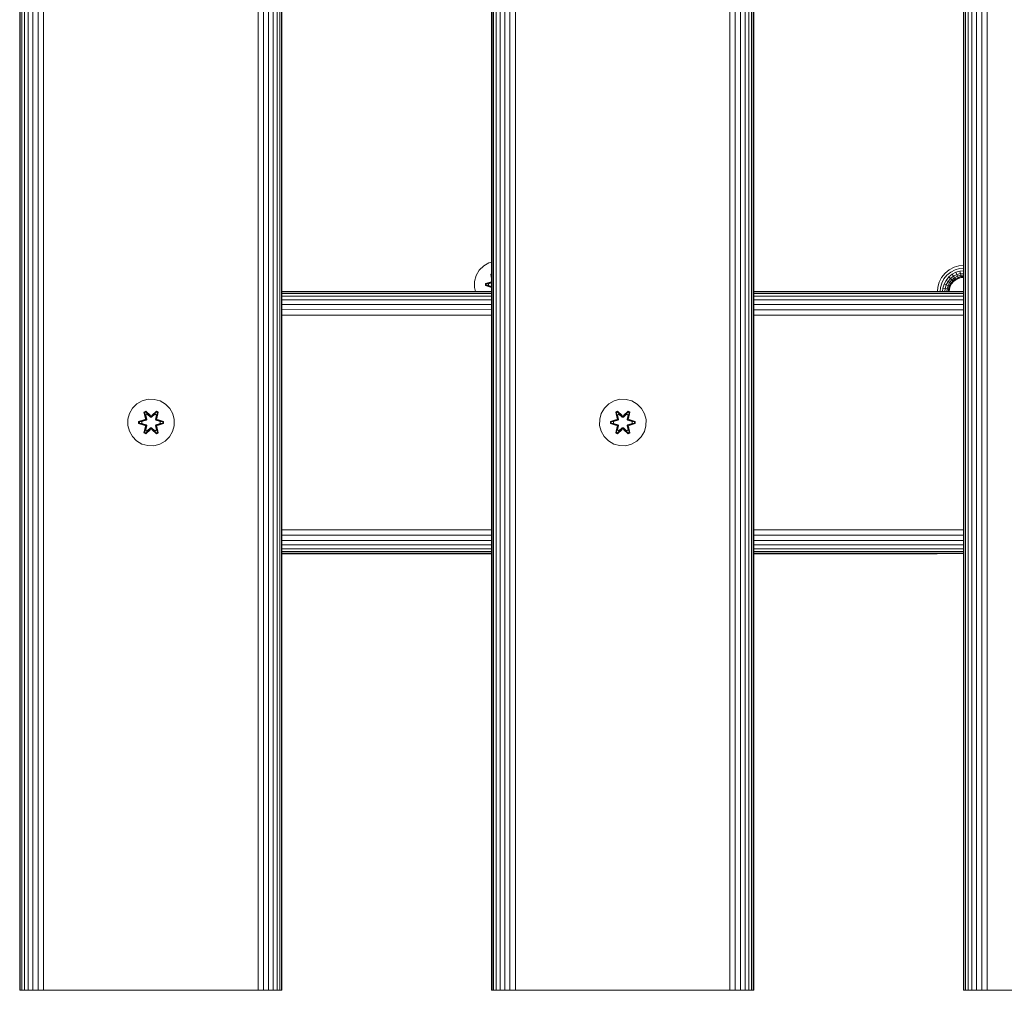
# Model space of a CAD drawing. Units: millimetres. Extents: x -1047 to 578302, y -1972 to 596964.
# Drawn here: x 7908 to 8246, y 3573 to 3906 of the extents above; entities that cross this region are included whole.
import ezdxf

# ---------------------------------------------------------------- set-up
doc = ezdxf.new("R2010")
doc.units = ezdxf.units.MM
doc.layers.add('Контур', color=7, linetype='Continuous', lineweight=15)

msp = doc.modelspace()

# ---------------------------------------------------------------- linework, layer by layer
at = {"layer": 'Контур'}
for p, q in [((7908.446, 3572.805), (7908.445, 4772.805)), ((7908.612, 4772.805), (7908.613, 3572.805)), ((7909.148, 4772.805), (7909.148, 3572.805)), ((7910.075, 4772.805), (7910.076, 3572.805)), ((7911.375, 4772.805), (7911.375, 3572.805)), ((7912.973, 4772.805), (7912.974, 3572.805)), ((7914.764, 4772.805), (7914.765, 3572.805)), ((7916.626, 4772.805), (7916.626, 3572.805)), ((7990.265, 4772.805), (7990.265, 3572.805)), ((7992.127, 4772.805), (7992.127, 3572.805)), ((7993.918, 4772.805), (7993.918, 3572.805)), ((7995.516, 4772.805), (7995.517, 3572.805)), ((7996.816, 4772.805), (7996.816, 3572.805)), ((7997.743, 4772.805), (7997.744, 3572.805)), ((7998.279, 4772.805), (7998.279, 3572.805)), ((7998.445, 4772.805), (7998.446, 3572.805)), ((8070.446, 3572.805), (8070.446, 4772.805)), ((8070.613, 4772.805), (8070.613, 3572.805)), ((8071.148, 4772.805), (8071.148, 3572.805)), ((8072.076, 4772.805), (8072.076, 3572.805)), ((8073.375, 4772.805), (8073.375, 3572.805)), ((8074.974, 4772.805), (8074.974, 3572.805)), ((8076.765, 4772.805), (8076.765, 3572.805)), ((8078.626, 4772.805), (8078.626, 3572.805)), ((8152.266, 4772.805), (8152.266, 3572.805)), ((8154.127, 4772.805), (8154.127, 3572.805)), ((8155.918, 4772.805), (8155.918, 3572.805)), ((8157.517, 4772.805), (8157.517, 3572.805)), ((8158.816, 4772.805), (8158.816, 3572.805)), ((8159.744, 4772.805), (8159.744, 3572.805)), ((8160.279, 4772.805), (8160.279, 3572.805)), ((8160.446, 4772.805), (8160.446, 3572.805)), ((8232.446, 3572.805), (8232.446, 4772.805)), ((8232.613, 4772.805), (8232.613, 3572.805)), ((8233.148, 4772.805), (8233.148, 3572.805)), ((8234.076, 4772.805), (8234.076, 3572.805)), ((8235.375, 4772.805), (8235.375, 3572.805)), ((8236.974, 4772.805), (8236.974, 3572.805)), ((8238.765, 4772.805), (8238.765, 3572.805)), ((8240.626, 4772.805), (8240.626, 3572.805)), ((8066.254, 3820.101), (8065.191, 3818.295)), ((8067.749, 3821.569), (8066.254, 3820.101)), ((8069.572, 3822.601), (8067.749, 3821.569)), ((8070.446, 3822.827), (8069.572, 3822.601)), ((8226.152, 3819.074), (8227.606, 3820.254)), ((8227.606, 3820.254), (8229.234, 3821.097)), ((8229.576, 3820.233), (8228.115, 3819.475)), ((8229.234, 3821.097), (8230.926, 3821.584)), ((8231.095, 3820.669), (8229.576, 3820.233)), ((8232.446, 3821.724), (8230.926, 3821.584)), ((8232.446, 3820.793), (8231.095, 3820.669)), ((8065.191, 3818.295), (8064.631, 3816.276)), ((8070.156, 3818.679), (8070.446, 3818.846)), ((8070.446, 3817.383), (8070.156, 3818.679)), ((8070.256, 3818.559), (8070.156, 3818.679)), ((8070.256, 3818.559), (8070.446, 3818.668)), ((8070.256, 3818.559), (8070.446, 3817.547)), ((8070.256, 3818.559), (8070.446, 3817.785)), ((8070.256, 3818.559), (8070.309, 3818.483)), ((8070.309, 3818.483), (8070.446, 3818.563)), ((8070.446, 3818.247), (8070.309, 3818.483)), ((8070.446, 3817.883), (8070.309, 3818.483)), ((8224.128, 3815.992), (8224.971, 3817.62)), ((8224.971, 3817.62), (8226.152, 3819.074)), ((8225.75, 3817.111), (8224.993, 3815.649)), ((8226.81, 3818.416), (8225.75, 3817.111)), ((8226.5, 3816.621), (8225.826, 3815.319)), ((8227.443, 3817.782), (8226.5, 3816.621)), ((8227.169, 3816.183), (8226.5, 3816.621)), ((8228.115, 3819.475), (8226.81, 3818.416)), ((8228.009, 3817.217), (8227.169, 3816.183)), ((8228.605, 3818.726), (8227.443, 3817.782)), ((8228.009, 3817.217), (8227.443, 3817.782)), ((8228.468, 3816.757), (8227.712, 3815.828)), ((8229.042, 3818.057), (8228.009, 3817.217)), ((8228.468, 3816.757), (8228.009, 3817.217)), ((8229.398, 3817.513), (8228.468, 3816.757)), ((8228.796, 3816.429), (8228.468, 3816.757)), ((8229.906, 3819.399), (8228.605, 3818.726)), ((8229.042, 3818.057), (8228.605, 3818.726)), ((8229.652, 3817.125), (8228.796, 3816.429)), ((8229.798, 3816.901), (8228.985, 3816.24)), ((8230.2, 3818.656), (8229.042, 3818.057)), ((8229.398, 3817.513), (8229.042, 3818.057)), ((8229.844, 3816.83), (8229.044, 3816.181)), ((8230.439, 3818.052), (8229.398, 3817.513)), ((8229.652, 3817.125), (8229.398, 3817.513)), ((8230.61, 3817.621), (8229.652, 3817.125)), ((8229.798, 3816.901), (8229.652, 3817.125)), ((8230.709, 3817.372), (8229.798, 3816.901)), ((8229.844, 3816.83), (8229.798, 3816.901)), ((8230.739, 3817.294), (8229.844, 3816.83)), ((8231.258, 3819.788), (8229.906, 3819.399)), ((8230.2, 3818.656), (8229.906, 3819.399)), ((8231.404, 3819.002), (8230.2, 3818.656)), ((8230.439, 3818.052), (8230.2, 3818.656)), ((8231.522, 3818.364), (8230.439, 3818.052)), ((8230.61, 3817.621), (8230.439, 3818.052)), ((8231.606, 3817.907), (8230.61, 3817.621)), ((8230.709, 3817.372), (8230.61, 3817.621)), ((8231.655, 3817.644), (8230.709, 3817.372)), ((8230.739, 3817.294), (8230.709, 3817.372)), ((8231.67, 3817.562), (8230.739, 3817.294)), ((8232.446, 3819.897), (8231.258, 3819.788)), ((8231.404, 3819.002), (8231.258, 3819.788)), ((8232.446, 3819.098), (8231.404, 3819.002)), ((8231.404, 3819.002), (8231.522, 3818.364)), ((8232.446, 3818.448), (8231.522, 3818.364)), ((8231.522, 3818.364), (8231.606, 3817.907)), ((8232.446, 3817.985), (8231.606, 3817.907)), ((8231.606, 3817.907), (8231.655, 3817.644)), ((8232.446, 3817.717), (8231.655, 3817.644)), ((8231.67, 3817.562), (8231.655, 3817.644)), ((8232.446, 3817.634), (8231.67, 3817.562)), ((8064.631, 3816.276), (8064.613, 3814.181)), ((8064.613, 3814.181), (8064.969, 3812.804)), ((8068.319, 3814.821), (8068.32, 3815.505)), ((8068.474, 3814.848), (8068.319, 3814.821)), ((8070.414, 3814.165), (8068.319, 3814.821)), ((8068.32, 3815.505), (8070.417, 3816.16)), ((8068.474, 3815.473), (8068.32, 3815.505)), ((8068.474, 3815.473), (8070.417, 3816.16)), ((8070.446, 3816.045), (8068.474, 3815.473)), ((8068.474, 3814.848), (8068.474, 3815.473)), ((8068.474, 3815.473), (8068.563, 3815.464)), ((8068.474, 3814.848), (8068.563, 3814.855)), ((8068.474, 3814.848), (8070.414, 3814.165)), ((8068.474, 3814.848), (8070.446, 3814.274)), ((8070.446, 3816.042), (8068.563, 3815.464)), ((8069.394, 3815.455), (8068.563, 3815.464)), ((8068.563, 3814.855), (8068.563, 3815.464)), ((8069.394, 3814.863), (8068.563, 3814.855)), ((8070.446, 3814.277), (8068.563, 3814.855)), ((8070.446, 3815.776), (8069.394, 3815.455)), ((8069.418, 3815.455), (8069.394, 3815.455)), ((8069.394, 3814.863), (8070.446, 3814.543)), ((8069.418, 3814.863), (8069.394, 3814.863)), ((8070.446, 3815.768), (8069.418, 3815.455)), ((8069.418, 3814.863), (8069.418, 3815.455)), ((8069.418, 3814.863), (8070.446, 3814.55)), ((8223.504, 3812.804), (8223.641, 3814.3)), ((8223.641, 3814.3), (8224.128, 3815.992)), ((8224.435, 3812.804), (8224.556, 3814.13)), ((8224.556, 3814.13), (8224.993, 3815.649)), ((8225.33, 3812.804), (8225.437, 3813.967)), ((8225.437, 3813.967), (8225.826, 3815.319)), ((8226.223, 3813.822), (8225.437, 3813.967)), ((8226.569, 3815.025), (8225.826, 3815.319)), ((8226.13, 3812.804), (8226.223, 3813.822)), ((8226.223, 3813.822), (8226.569, 3815.025)), ((8226.862, 3813.704), (8226.223, 3813.822)), ((8227.169, 3816.183), (8226.569, 3815.025)), ((8227.173, 3814.786), (8226.569, 3815.025)), ((8226.779, 3812.804), (8226.862, 3813.704)), ((8226.862, 3813.704), (8227.173, 3814.786)), ((8227.318, 3813.619), (8226.862, 3813.704)), ((8227.712, 3815.828), (8227.169, 3816.183)), ((8227.712, 3815.828), (8227.173, 3814.786)), ((8227.604, 3814.616), (8227.173, 3814.786)), ((8227.243, 3812.804), (8227.318, 3813.619)), ((8227.318, 3813.619), (8227.604, 3814.616)), ((8227.581, 3813.571), (8227.318, 3813.619)), ((8227.511, 3812.804), (8227.581, 3813.571)), ((8227.853, 3814.517), (8227.581, 3813.571)), ((8227.663, 3813.555), (8227.581, 3813.571)), ((8227.663, 3813.555), (8227.594, 3812.804)), ((8228.101, 3815.574), (8227.604, 3814.616)), ((8227.853, 3814.517), (8227.604, 3814.616)), ((8227.931, 3814.486), (8227.663, 3813.555)), ((8228.101, 3815.574), (8227.712, 3815.828)), ((8228.325, 3815.427), (8227.853, 3814.517)), ((8227.931, 3814.486), (8227.853, 3814.517)), ((8228.395, 3815.382), (8227.931, 3814.486)), ((8228.796, 3816.429), (8228.101, 3815.574)), ((8228.325, 3815.427), (8228.101, 3815.574)), ((8228.985, 3816.24), (8228.325, 3815.427)), ((8228.395, 3815.382), (8228.325, 3815.427)), ((8229.044, 3816.181), (8228.395, 3815.382)), ((8228.985, 3816.24), (8228.796, 3816.429)), ((8229.044, 3816.181), (8228.985, 3816.24)), ((7998.446, 3812.804), (8070.446, 3812.804)), ((8070.446, 3812.627), (7998.446, 3812.627)), ((7998.446, 3812.075), (8070.446, 3812.077)), ((7998.446, 3811.144), (8070.446, 3811.146)), ((7998.446, 3809.874), (8070.446, 3809.875)), ((8070.41, 3812.804), (8070.446, 3812.965)), ((8160.446, 3812.804), (8232.446, 3812.804)), ((8232.446, 3812.629), (8160.446, 3812.628)), ((8160.446, 3812.079), (8232.446, 3812.081)), ((8160.446, 3811.149), (8232.446, 3811.151)), ((8160.446, 3809.875), (8232.446, 3809.875)), ((7998.446, 3808.32), (8070.446, 3808.317)), ((7998.446, 3806.55), (8070.446, 3806.545)), ((8160.446, 3808.313), (8232.446, 3808.31)), ((8160.446, 3806.54), (8232.446, 3806.535)), ((7998.446, 3804.673), (8070.446, 3804.67)), ((8160.446, 3804.666), (8232.446, 3804.662)), ((7947.219, 3772.742), (7946.155, 3770.937)), ((7948.713, 3774.211), (7947.219, 3772.742)), ((7950.537, 3775.242), (7948.713, 3774.211)), ((7952.565, 3775.767), (7950.537, 3775.242)), ((7954.66, 3775.749), (7952.565, 3775.767)), ((7954.66, 3775.749), (7956.679, 3775.189)), ((7958.484, 3774.125), (7956.679, 3775.189)), ((7959.953, 3772.631), (7958.484, 3774.125)), ((7960.985, 3770.808), (7959.953, 3772.631)), ((8109.193, 3772.742), (8108.13, 3770.937)), ((8110.688, 3774.211), (8109.193, 3772.742)), ((8112.511, 3775.242), (8110.688, 3774.211)), ((8114.54, 3775.767), (8112.511, 3775.242)), ((8116.635, 3775.749), (8114.54, 3775.767)), ((8116.635, 3775.749), (8118.654, 3775.189)), ((8120.459, 3774.125), (8118.654, 3775.189)), ((8121.927, 3772.631), (8120.459, 3774.125)), ((8122.959, 3770.808), (8121.927, 3772.631)), ((7946.155, 3770.937), (7945.595, 3768.918)), ((7951.121, 3771.321), (7951.714, 3771.662)), ((7951.6, 3769.179), (7951.121, 3771.321)), ((7951.221, 3771.201), (7951.121, 3771.321)), ((7951.221, 3771.201), (7951.762, 3771.513)), ((7951.221, 3771.201), (7951.6, 3769.179)), ((7951.221, 3771.201), (7951.75, 3769.044)), ((7951.221, 3771.201), (7951.273, 3771.125)), ((7951.273, 3771.125), (7951.801, 3771.429)), ((7951.711, 3770.374), (7951.273, 3771.125)), ((7951.75, 3769.044), (7951.273, 3771.125)), ((7951.711, 3770.374), (7952.231, 3770.674)), ((7951.711, 3770.374), (7952.053, 3768.869)), ((7951.711, 3770.374), (7951.722, 3770.353)), ((7951.714, 3771.662), (7953.329, 3770.174)), ((7951.762, 3771.513), (7951.714, 3771.662)), ((7952.243, 3770.654), (7951.722, 3770.353)), ((7952.061, 3768.864), (7951.722, 3770.353)), ((7953.363, 3769.976), (7951.762, 3771.513)), ((7951.762, 3771.513), (7953.329, 3770.174)), ((7951.762, 3771.513), (7951.801, 3771.429)), ((7952.231, 3770.674), (7951.801, 3771.429)), ((7953.363, 3769.976), (7951.801, 3771.429)), ((7953.363, 3769.626), (7952.231, 3770.674)), ((7952.243, 3770.654), (7952.231, 3770.674)), ((7953.363, 3769.616), (7952.243, 3770.654)), ((7953.363, 3769.976), (7953.723, 3769.976)), ((7953.363, 3769.976), (7953.363, 3769.944)), ((7953.363, 3769.626), (7953.363, 3769.944)), ((7953.363, 3769.626), (7953.724, 3769.626)), ((7953.363, 3769.616), (7953.363, 3769.626)), ((7953.363, 3769.616), (7953.724, 3769.616)), ((7955.326, 3771.512), (7953.723, 3769.976)), ((7953.723, 3769.976), (7955.287, 3771.429)), ((7953.723, 3769.976), (7953.723, 3769.944)), ((7953.724, 3769.626), (7953.723, 3769.944)), ((7954.855, 3770.674), (7953.724, 3769.626)), ((7953.724, 3769.616), (7954.843, 3770.654)), ((7953.724, 3769.616), (7953.724, 3769.626)), ((7953.765, 3770.173), (7955.38, 3771.659)), ((7955.326, 3771.512), (7953.765, 3770.173)), ((7954.855, 3770.674), (7954.843, 3770.654)), ((7955.364, 3770.353), (7954.843, 3770.654)), ((7954.855, 3770.674), (7955.287, 3771.429)), ((7954.855, 3770.674), (7955.376, 3770.374)), ((7955.364, 3770.353), (7955.025, 3768.864)), ((7955.033, 3768.869), (7955.376, 3770.374)), ((7955.326, 3771.512), (7955.287, 3771.429)), ((7955.287, 3771.429), (7955.814, 3771.124)), ((7955.326, 3771.512), (7955.38, 3771.659)), ((7955.326, 3771.512), (7955.867, 3771.199)), ((7955.337, 3769.044), (7955.867, 3771.199)), ((7955.337, 3769.044), (7955.814, 3771.124)), ((7955.364, 3770.353), (7955.376, 3770.374)), ((7955.376, 3770.374), (7955.814, 3771.124)), ((7955.38, 3771.659), (7955.972, 3771.316)), ((7955.972, 3771.316), (7955.491, 3769.172)), ((7955.867, 3771.199), (7955.491, 3769.172)), ((7955.867, 3771.199), (7955.814, 3771.124)), ((7955.867, 3771.199), (7955.972, 3771.316)), ((7961.509, 3768.779), (7960.985, 3770.808)), ((8108.13, 3770.937), (8107.57, 3768.918)), ((8113.095, 3771.321), (8113.688, 3771.662)), ((8113.574, 3769.179), (8113.095, 3771.321)), ((8113.195, 3771.201), (8113.095, 3771.321)), ((8113.195, 3771.201), (8113.737, 3771.513)), ((8113.195, 3771.201), (8113.574, 3769.179)), ((8113.195, 3771.201), (8113.724, 3769.044)), ((8113.195, 3771.201), (8113.247, 3771.125)), ((8113.247, 3771.125), (8113.775, 3771.429)), ((8113.685, 3770.374), (8113.247, 3771.125)), ((8113.724, 3769.044), (8113.247, 3771.125)), ((8113.685, 3770.374), (8114.206, 3770.674)), ((8113.685, 3770.374), (8114.028, 3768.869)), ((8113.685, 3770.374), (8113.697, 3770.353)), ((8113.688, 3771.662), (8115.304, 3770.174)), ((8113.737, 3771.513), (8113.688, 3771.662)), ((8114.217, 3770.654), (8113.697, 3770.353)), ((8114.036, 3768.864), (8113.697, 3770.353)), ((8115.338, 3769.976), (8113.737, 3771.513)), ((8113.737, 3771.513), (8115.304, 3770.174)), ((8113.737, 3771.513), (8113.775, 3771.429)), ((8114.206, 3770.674), (8113.775, 3771.429)), ((8115.338, 3769.976), (8113.775, 3771.429)), ((8115.337, 3769.626), (8114.206, 3770.674)), ((8114.217, 3770.654), (8114.206, 3770.674)), ((8115.337, 3769.616), (8114.217, 3770.654)), ((8115.337, 3769.626), (8115.338, 3769.944)), ((8115.337, 3769.626), (8115.698, 3769.626)), ((8115.337, 3769.616), (8115.337, 3769.626)), ((8115.337, 3769.616), (8115.698, 3769.616)), ((8115.338, 3769.976), (8115.698, 3769.976)), ((8115.338, 3769.976), (8115.338, 3769.944)), ((8117.301, 3771.512), (8115.698, 3769.976)), ((8115.698, 3769.976), (8117.261, 3771.429)), ((8116.83, 3770.674), (8115.698, 3769.626)), ((8115.698, 3769.616), (8116.818, 3770.654)), ((8115.698, 3769.976), (8115.698, 3769.944)), ((8115.698, 3769.626), (8115.698, 3769.944)), ((8115.698, 3769.616), (8115.698, 3769.626)), ((8115.739, 3770.173), (8117.355, 3771.659)), ((8117.301, 3771.512), (8115.739, 3770.173)), ((8116.83, 3770.674), (8116.818, 3770.654)), ((8117.339, 3770.353), (8116.818, 3770.654)), ((8116.83, 3770.674), (8117.261, 3771.429)), ((8116.83, 3770.674), (8117.35, 3770.374)), ((8117.339, 3770.353), (8117, 3768.864)), ((8117.007, 3768.869), (8117.35, 3770.374)), ((8117.301, 3771.512), (8117.261, 3771.429)), ((8117.261, 3771.429), (8117.788, 3771.124)), ((8117.301, 3771.512), (8117.355, 3771.659)), ((8117.301, 3771.512), (8117.842, 3771.199)), ((8117.311, 3769.044), (8117.842, 3771.199)), ((8117.311, 3769.044), (8117.788, 3771.124)), ((8117.339, 3770.353), (8117.35, 3770.374)), ((8117.35, 3770.374), (8117.788, 3771.124)), ((8117.355, 3771.659), (8117.947, 3771.316)), ((8117.947, 3771.316), (8117.466, 3769.172)), ((8117.842, 3771.199), (8117.466, 3769.172)), ((8117.842, 3771.199), (8117.788, 3771.124)), ((8117.842, 3771.199), (8117.947, 3771.316)), ((8123.484, 3768.779), (8122.959, 3770.808)), ((7945.595, 3768.918), (7945.577, 3766.823)), ((7945.577, 3766.823), (7946.102, 3764.794)), ((7949.284, 3767.463), (7949.285, 3768.147)), ((7949.438, 3767.49), (7949.284, 3767.463)), ((7951.378, 3766.807), (7949.284, 3767.463)), ((7949.285, 3768.147), (7951.381, 3768.802)), ((7949.438, 3768.115), (7949.285, 3768.147)), ((7949.438, 3768.115), (7951.381, 3768.802)), ((7951.57, 3768.732), (7949.438, 3768.115)), ((7949.438, 3767.49), (7949.438, 3768.115)), ((7949.438, 3768.115), (7949.527, 3768.106)), ((7949.438, 3767.49), (7949.527, 3767.497)), ((7949.438, 3767.49), (7951.378, 3766.807)), ((7949.438, 3767.49), (7951.57, 3766.87)), ((7951.57, 3768.732), (7949.527, 3768.106)), ((7950.359, 3768.097), (7949.527, 3768.106)), ((7949.527, 3767.497), (7949.527, 3768.106)), ((7950.359, 3767.505), (7949.527, 3767.497)), ((7951.57, 3766.87), (7949.527, 3767.497)), ((7951.872, 3768.558), (7950.359, 3768.097)), ((7950.382, 3768.097), (7950.359, 3768.097)), ((7950.359, 3767.505), (7951.872, 3767.044)), ((7950.382, 3767.505), (7950.359, 3767.505)), ((7951.881, 3768.553), (7950.382, 3768.097)), ((7950.382, 3767.505), (7950.382, 3768.097)), ((7950.382, 3767.505), (7951.881, 3767.049)), ((7951.114, 3764.286), (7951.595, 3766.429)), ((7951.75, 3766.558), (7951.219, 3764.403)), ((7951.219, 3764.403), (7951.595, 3766.429)), ((7951.75, 3766.558), (7951.272, 3764.478)), ((7951.57, 3768.732), (7951.75, 3769.044)), ((7951.57, 3768.732), (7951.597, 3768.716)), ((7951.57, 3766.87), (7951.597, 3766.885)), ((7951.75, 3766.558), (7951.57, 3766.87)), ((7951.872, 3768.558), (7951.597, 3768.716)), ((7951.872, 3767.044), (7951.597, 3766.885)), ((7952.053, 3766.733), (7951.711, 3765.228)), ((7952.061, 3766.738), (7951.722, 3765.248)), ((7951.75, 3769.044), (7951.777, 3769.028)), ((7951.75, 3766.558), (7951.777, 3766.574)), ((7952.053, 3768.869), (7951.777, 3769.028)), ((7952.053, 3766.733), (7951.777, 3766.574)), ((7951.872, 3768.558), (7952.053, 3768.869)), ((7951.872, 3768.558), (7951.881, 3768.553)), ((7951.881, 3767.049), (7951.872, 3767.044)), ((7952.053, 3766.733), (7951.872, 3767.044)), ((7952.061, 3768.864), (7951.881, 3768.553)), ((7951.881, 3767.049), (7952.061, 3766.738)), ((7952.061, 3768.864), (7952.053, 3768.869)), ((7952.053, 3766.733), (7952.061, 3766.738)), ((7952.231, 3764.927), (7953.363, 3765.976)), ((7952.243, 3764.948), (7953.363, 3765.986)), ((7953.363, 3765.986), (7953.724, 3765.986)), ((7953.363, 3765.986), (7953.363, 3765.976)), ((7953.724, 3765.976), (7953.363, 3765.976)), ((7953.363, 3765.976), (7953.363, 3765.658)), ((7953.724, 3765.976), (7953.723, 3765.658)), ((7953.724, 3765.976), (7953.724, 3765.986)), ((7953.724, 3765.986), (7954.843, 3764.948)), ((7953.724, 3765.976), (7954.855, 3764.927)), ((7955.033, 3768.869), (7955.025, 3768.864)), ((7955.206, 3768.553), (7955.025, 3768.864)), ((7955.025, 3766.738), (7955.206, 3767.049)), ((7955.025, 3766.738), (7955.033, 3766.733)), ((7955.364, 3765.248), (7955.025, 3766.738)), ((7955.033, 3768.869), (7955.309, 3769.028)), ((7955.033, 3768.869), (7955.214, 3768.558)), ((7955.214, 3767.044), (7955.033, 3766.733)), ((7955.033, 3766.733), (7955.309, 3766.574)), ((7955.376, 3765.228), (7955.033, 3766.733)), ((7955.206, 3768.553), (7955.214, 3768.558)), ((7956.704, 3768.097), (7955.206, 3768.553)), ((7955.206, 3767.049), (7956.704, 3767.505)), ((7955.214, 3767.044), (7955.206, 3767.049)), ((7955.214, 3768.558), (7955.489, 3768.716)), ((7956.728, 3768.097), (7955.214, 3768.558)), ((7955.214, 3767.044), (7956.728, 3767.505)), ((7955.214, 3767.044), (7955.489, 3766.885)), ((7955.337, 3769.044), (7955.309, 3769.028)), ((7955.337, 3766.558), (7955.309, 3766.574)), ((7955.337, 3769.044), (7955.517, 3768.732)), ((7955.517, 3766.87), (7955.337, 3766.558)), ((7955.866, 3764.401), (7955.337, 3766.558)), ((7955.337, 3766.558), (7955.813, 3764.477)), ((7955.966, 3764.281), (7955.487, 3766.423)), ((7955.866, 3764.401), (7955.487, 3766.423)), ((7955.517, 3768.732), (7955.489, 3768.716)), ((7955.517, 3766.87), (7955.489, 3766.885)), ((7957.648, 3768.112), (7955.517, 3768.732)), ((7955.517, 3768.732), (7957.559, 3768.105)), ((7955.517, 3766.87), (7957.559, 3767.496)), ((7955.517, 3766.87), (7957.648, 3767.487)), ((7957.648, 3767.487), (7955.705, 3766.8)), ((7957.802, 3767.455), (7955.705, 3766.8)), ((7955.708, 3768.795), (7957.803, 3768.139)), ((7957.648, 3768.112), (7955.708, 3768.795)), ((7956.704, 3768.097), (7956.728, 3768.097)), ((7956.704, 3768.097), (7956.704, 3767.505)), ((7956.704, 3767.505), (7956.728, 3767.505)), ((7956.728, 3768.097), (7957.559, 3768.105)), ((7956.728, 3767.505), (7957.559, 3767.496)), ((7957.648, 3768.112), (7957.559, 3768.105)), ((7957.559, 3768.105), (7957.559, 3767.496)), ((7957.648, 3767.487), (7957.559, 3767.496)), ((7957.648, 3768.112), (7957.803, 3768.139)), ((7957.648, 3768.112), (7957.648, 3767.487)), ((7957.648, 3767.487), (7957.802, 3767.455)), ((7957.803, 3768.139), (7957.802, 3767.455)), ((7960.931, 3764.665), (7961.491, 3766.684)), ((7961.491, 3766.684), (7961.509, 3768.779)), ((8107.57, 3768.918), (8107.552, 3766.823)), ((8107.552, 3766.823), (8108.076, 3764.794)), ((8111.258, 3767.463), (8111.259, 3768.147)), ((8111.412, 3767.49), (8111.258, 3767.463)), ((8113.353, 3766.807), (8111.258, 3767.463)), ((8111.259, 3768.147), (8113.356, 3768.802)), ((8111.413, 3768.115), (8111.259, 3768.147)), ((8111.412, 3767.49), (8111.413, 3768.115)), ((8111.412, 3767.49), (8111.502, 3767.497)), ((8111.412, 3767.49), (8113.353, 3766.807)), ((8111.412, 3767.49), (8113.544, 3766.87)), ((8111.413, 3768.115), (8113.356, 3768.802)), ((8113.544, 3768.732), (8111.413, 3768.115)), ((8111.413, 3768.115), (8111.502, 3768.106)), ((8113.544, 3768.732), (8111.502, 3768.106)), ((8112.333, 3768.097), (8111.502, 3768.106)), ((8111.502, 3767.497), (8111.502, 3768.106)), ((8112.333, 3767.505), (8111.502, 3767.497)), ((8113.544, 3766.87), (8111.502, 3767.497)), ((8113.847, 3768.558), (8112.333, 3768.097)), ((8112.357, 3768.097), (8112.333, 3768.097)), ((8112.333, 3767.505), (8113.847, 3767.044)), ((8112.357, 3767.505), (8112.333, 3767.505)), ((8113.855, 3768.553), (8112.357, 3768.097)), ((8112.357, 3767.505), (8112.357, 3768.097)), ((8112.357, 3767.505), (8113.855, 3767.049)), ((8113.089, 3764.286), (8113.57, 3766.429)), ((8113.724, 3766.558), (8113.193, 3764.403)), ((8113.193, 3764.403), (8113.57, 3766.429)), ((8113.724, 3766.558), (8113.247, 3764.478)), ((8113.544, 3768.732), (8113.724, 3769.044)), ((8113.544, 3768.732), (8113.572, 3768.716)), ((8113.544, 3766.87), (8113.572, 3766.885)), ((8113.724, 3766.558), (8113.544, 3766.87)), ((8113.847, 3768.558), (8113.572, 3768.716)), ((8113.847, 3767.044), (8113.572, 3766.885)), ((8114.028, 3766.733), (8113.685, 3765.228)), ((8114.036, 3766.738), (8113.697, 3765.248)), ((8113.724, 3769.044), (8113.752, 3769.028)), ((8113.724, 3766.558), (8113.752, 3766.574)), ((8114.028, 3768.869), (8113.752, 3769.028)), ((8114.028, 3766.733), (8113.752, 3766.574)), ((8113.847, 3768.558), (8114.028, 3768.869)), ((8113.847, 3768.558), (8113.855, 3768.553)), ((8113.855, 3767.049), (8113.847, 3767.044)), ((8114.028, 3766.733), (8113.847, 3767.044)), ((8114.036, 3768.864), (8113.855, 3768.553)), ((8113.855, 3767.049), (8114.036, 3766.738)), ((8114.036, 3768.864), (8114.028, 3768.869)), ((8114.028, 3766.733), (8114.036, 3766.738)), ((8114.206, 3764.927), (8115.337, 3765.976)), ((8114.217, 3764.948), (8115.337, 3765.986)), ((8115.337, 3765.986), (8115.698, 3765.986)), ((8115.337, 3765.986), (8115.337, 3765.976)), ((8115.698, 3765.976), (8115.337, 3765.976)), ((8115.337, 3765.976), (8115.338, 3765.658)), ((8115.698, 3765.976), (8115.698, 3765.986)), ((8115.698, 3765.986), (8116.818, 3764.948)), ((8115.698, 3765.976), (8115.698, 3765.658)), ((8115.698, 3765.976), (8116.83, 3764.927)), ((8117.007, 3768.869), (8117, 3768.864)), ((8117.18, 3768.553), (8117, 3768.864)), ((8117, 3766.738), (8117.18, 3767.049)), ((8117, 3766.738), (8117.007, 3766.733)), ((8117.339, 3765.248), (8117, 3766.738)), ((8117.007, 3768.869), (8117.283, 3769.028)), ((8117.007, 3768.869), (8117.188, 3768.558)), ((8117.188, 3767.044), (8117.007, 3766.733)), ((8117.007, 3766.733), (8117.283, 3766.574)), ((8117.35, 3765.228), (8117.007, 3766.733)), ((8117.18, 3768.553), (8117.188, 3768.558)), ((8118.678, 3768.097), (8117.18, 3768.553)), ((8117.18, 3767.049), (8118.678, 3767.505)), ((8117.188, 3767.044), (8117.18, 3767.049)), ((8117.188, 3768.558), (8117.464, 3768.716)), ((8118.702, 3768.097), (8117.188, 3768.558)), ((8117.188, 3767.044), (8118.702, 3767.505)), ((8117.188, 3767.044), (8117.464, 3766.885)), ((8117.311, 3769.044), (8117.283, 3769.028)), ((8117.311, 3766.558), (8117.283, 3766.574)), ((8117.311, 3769.044), (8117.491, 3768.732)), ((8117.491, 3766.87), (8117.311, 3766.558)), ((8117.84, 3764.401), (8117.311, 3766.558)), ((8117.311, 3766.558), (8117.788, 3764.477)), ((8117.94, 3764.281), (8117.461, 3766.423)), ((8117.84, 3764.401), (8117.461, 3766.423)), ((8117.491, 3768.732), (8117.464, 3768.716)), ((8117.491, 3766.87), (8117.464, 3766.885)), ((8119.623, 3768.112), (8117.491, 3768.732)), ((8117.491, 3768.732), (8119.533, 3768.105)), ((8117.491, 3766.87), (8119.533, 3767.496)), ((8117.491, 3766.87), (8119.623, 3767.487)), ((8119.623, 3767.487), (8117.679, 3766.8)), ((8119.776, 3767.455), (8117.679, 3766.8)), ((8117.683, 3768.795), (8119.777, 3768.139)), ((8119.623, 3768.112), (8117.683, 3768.795)), ((8118.678, 3768.097), (8118.702, 3768.097)), ((8118.678, 3768.097), (8118.678, 3767.505)), ((8118.678, 3767.505), (8118.702, 3767.505)), ((8118.702, 3768.097), (8119.533, 3768.105)), ((8118.702, 3767.505), (8119.533, 3767.496)), ((8119.623, 3768.112), (8119.533, 3768.105)), ((8119.533, 3768.105), (8119.533, 3767.496)), ((8119.623, 3767.487), (8119.533, 3767.496)), ((8119.623, 3768.112), (8119.777, 3768.139)), ((8119.623, 3768.112), (8119.623, 3767.487)), ((8119.623, 3767.487), (8119.776, 3767.455)), ((8119.777, 3768.139), (8119.776, 3767.455)), ((8122.905, 3764.665), (8123.465, 3766.684)), ((8123.465, 3766.684), (8123.484, 3768.779)), ((7946.102, 3764.794), (7947.134, 3762.971)), ((7947.134, 3762.971), (7948.602, 3761.476)), ((7951.219, 3764.403), (7951.114, 3764.286)), ((7951.706, 3763.943), (7951.114, 3764.286)), ((7951.219, 3764.403), (7951.272, 3764.478)), ((7951.76, 3764.09), (7951.219, 3764.403)), ((7951.711, 3765.228), (7951.272, 3764.478)), ((7951.799, 3764.173), (7951.272, 3764.478)), ((7953.322, 3765.429), (7951.706, 3763.943)), ((7951.76, 3764.09), (7951.706, 3763.943)), ((7951.722, 3765.248), (7951.711, 3765.228)), ((7952.231, 3764.927), (7951.711, 3765.228)), ((7952.243, 3764.948), (7951.722, 3765.248)), ((7951.76, 3764.09), (7953.363, 3765.626)), ((7951.76, 3764.09), (7953.322, 3765.429)), ((7951.76, 3764.09), (7951.799, 3764.173)), ((7953.363, 3765.626), (7951.799, 3764.173)), ((7952.231, 3764.927), (7951.799, 3764.173)), ((7952.243, 3764.948), (7952.231, 3764.927)), ((7953.363, 3765.626), (7953.363, 3765.658)), ((7953.723, 3765.626), (7953.363, 3765.626)), ((7953.723, 3765.626), (7953.723, 3765.658)), ((7953.723, 3765.626), (7955.324, 3764.089)), ((7953.723, 3765.626), (7955.286, 3764.172)), ((7955.373, 3763.94), (7953.757, 3765.428)), ((7955.324, 3764.089), (7953.757, 3765.428)), ((7955.364, 3765.248), (7954.843, 3764.948)), ((7954.843, 3764.948), (7954.855, 3764.927)), ((7955.376, 3765.228), (7954.855, 3764.927)), ((7954.855, 3764.927), (7955.286, 3764.172)), ((7955.813, 3764.477), (7955.286, 3764.172)), ((7955.324, 3764.089), (7955.286, 3764.172)), ((7955.866, 3764.401), (7955.324, 3764.089)), ((7955.324, 3764.089), (7955.373, 3763.94)), ((7955.364, 3765.248), (7955.376, 3765.228)), ((7955.966, 3764.281), (7955.373, 3763.94)), ((7955.376, 3765.228), (7955.813, 3764.477)), ((7955.866, 3764.401), (7955.813, 3764.477)), ((7955.866, 3764.401), (7955.966, 3764.281)), ((7958.373, 3761.391), (7959.868, 3762.86)), ((7959.868, 3762.86), (7960.931, 3764.665)), ((8108.076, 3764.794), (8109.108, 3762.971)), ((8109.108, 3762.971), (8110.577, 3761.476)), ((8113.193, 3764.403), (8113.089, 3764.286)), ((8113.68, 3763.943), (8113.089, 3764.286)), ((8113.193, 3764.403), (8113.247, 3764.478)), ((8113.734, 3764.09), (8113.193, 3764.403)), ((8113.685, 3765.228), (8113.247, 3764.478)), ((8113.774, 3764.173), (8113.247, 3764.478)), ((8115.296, 3765.429), (8113.68, 3763.943)), ((8113.734, 3764.09), (8113.68, 3763.943)), ((8113.697, 3765.248), (8113.685, 3765.228)), ((8114.206, 3764.927), (8113.685, 3765.228)), ((8114.217, 3764.948), (8113.697, 3765.248)), ((8113.734, 3764.09), (8115.338, 3765.626)), ((8113.734, 3764.09), (8115.296, 3765.429)), ((8113.734, 3764.09), (8113.774, 3764.173)), ((8115.338, 3765.626), (8113.774, 3764.173)), ((8114.206, 3764.927), (8113.774, 3764.173)), ((8114.217, 3764.948), (8114.206, 3764.927)), ((8115.338, 3765.626), (8115.338, 3765.658)), ((8115.698, 3765.626), (8115.338, 3765.626)), ((8115.698, 3765.626), (8115.698, 3765.658)), ((8115.698, 3765.626), (8117.298, 3764.089)), ((8115.698, 3765.626), (8117.26, 3764.172)), ((8117.347, 3763.94), (8115.732, 3765.428)), ((8117.298, 3764.089), (8115.732, 3765.428)), ((8117.339, 3765.248), (8116.818, 3764.948)), ((8116.818, 3764.948), (8116.83, 3764.927)), ((8117.35, 3765.228), (8116.83, 3764.927)), ((8116.83, 3764.927), (8117.26, 3764.172)), ((8117.788, 3764.477), (8117.26, 3764.172)), ((8117.298, 3764.089), (8117.26, 3764.172)), ((8117.84, 3764.401), (8117.298, 3764.089)), ((8117.298, 3764.089), (8117.347, 3763.94)), ((8117.339, 3765.248), (8117.35, 3765.228)), ((8117.94, 3764.281), (8117.347, 3763.94)), ((8117.35, 3765.228), (8117.788, 3764.477)), ((8117.84, 3764.401), (8117.788, 3764.477)), ((8117.84, 3764.401), (8117.94, 3764.281)), ((8120.348, 3761.391), (8121.842, 3762.86)), ((8121.842, 3762.86), (8122.905, 3764.665)), ((7948.602, 3761.476), (7950.407, 3760.413)), ((7950.407, 3760.413), (7952.426, 3759.853)), ((7952.426, 3759.853), (7954.521, 3759.835)), ((7954.521, 3759.835), (7956.55, 3760.36)), ((7956.55, 3760.36), (7958.373, 3761.391)), ((8110.577, 3761.476), (8112.382, 3760.413)), ((8112.382, 3760.413), (8114.401, 3759.853)), ((8114.401, 3759.853), (8116.496, 3759.835)), ((8116.496, 3759.835), (8118.524, 3760.36)), ((8118.524, 3760.36), (8120.348, 3761.391)), ((7998.446, 3730.984), (8070.446, 3730.984)), ((7998.446, 3729.122), (8070.446, 3729.123)), ((8160.446, 3730.984), (8232.446, 3730.984)), ((8160.446, 3729.123), (8232.446, 3729.123)), ((7998.446, 3727.332), (8070.446, 3727.332)), ((7998.446, 3725.733), (8070.446, 3725.733)), ((8160.446, 3727.332), (8232.446, 3727.332)), ((8160.446, 3725.733), (8232.446, 3725.733)), ((7998.446, 3724.434), (8070.446, 3724.434)), ((7998.446, 3723.505), (8070.446, 3723.505)), ((7998.446, 3722.971), (8070.446, 3722.971)), ((7998.446, 3722.804), (8070.446, 3722.804)), ((8070.446, 3722.804), (7998.446, 3722.803)), ((7998.446, 3722.729), (8070.446, 3722.729)), ((7998.446, 3722.646), (8070.446, 3722.646)), ((8160.446, 3724.434), (8232.446, 3724.434)), ((8160.446, 3723.506), (8232.446, 3723.506)), ((8160.446, 3722.971), (8232.446, 3722.971)), ((8160.446, 3722.804), (8232.446, 3722.804)), ((8232.446, 3722.804), (8160.446, 3722.804)), ((8160.446, 3722.729), (8222.58, 3722.729)), ((8160.446, 3722.646), (8222.58, 3722.646)), ((8222.58, 3722.729), (8223.392, 3722.804)), ((8222.58, 3722.646), (8223.489, 3722.729)), ((8223.489, 3722.729), (8223.476, 3722.804)), ((8223.489, 3722.729), (8223.749, 3722.804)), ((7908.446, 3572.805), (7908.613, 3572.805)), ((7908.613, 3572.805), (7909.148, 3572.805)), ((7909.148, 3572.805), (7910.076, 3572.805)), ((7910.076, 3572.805), (7911.375, 3572.805)), ((7911.375, 3572.805), (7912.974, 3572.805)), ((7912.974, 3572.805), (7914.765, 3572.805)), ((7914.765, 3572.805), (7916.626, 3572.805)), ((7918.446, 3572.805), (7916.626, 3572.805)), ((7988.446, 3572.805), (7918.446, 3572.805)), ((7988.446, 3572.805), (7990.265, 3572.805)), ((7990.265, 3572.805), (7992.127, 3572.805)), ((7992.127, 3572.805), (7993.918, 3572.805)), ((7993.918, 3572.805), (7995.517, 3572.805)), ((7995.517, 3572.805), (7996.816, 3572.805)), ((7996.816, 3572.805), (7997.744, 3572.805)), ((7997.744, 3572.805), (7998.279, 3572.805)), ((7998.446, 3572.805), (7998.279, 3572.805)), ((8070.446, 3572.805), (8070.613, 3572.805)), ((8070.613, 3572.805), (8071.148, 3572.805)), ((8071.148, 3572.805), (8072.076, 3572.805)), ((8072.076, 3572.805), (8073.375, 3572.805)), ((8073.375, 3572.805), (8074.974, 3572.805)), ((8074.974, 3572.805), (8076.765, 3572.805)), ((8076.765, 3572.805), (8078.626, 3572.805)), ((8080.446, 3572.805), (8078.626, 3572.805)), ((8150.446, 3572.805), (8080.446, 3572.805)), ((8150.446, 3572.805), (8152.266, 3572.805)), ((8152.266, 3572.805), (8154.127, 3572.805)), ((8154.127, 3572.805), (8155.918, 3572.805)), ((8155.918, 3572.805), (8157.517, 3572.805)), ((8157.517, 3572.805), (8158.816, 3572.805)), ((8158.816, 3572.805), (8159.744, 3572.805)), ((8159.744, 3572.805), (8160.279, 3572.805)), ((8160.446, 3572.805), (8160.279, 3572.805)), ((8232.446, 3572.805), (8232.613, 3572.805)), ((8232.613, 3572.805), (8233.148, 3572.805)), ((8233.148, 3572.805), (8234.076, 3572.805)), ((8234.076, 3572.805), (8235.375, 3572.805)), ((8235.375, 3572.805), (8236.974, 3572.805)), ((8236.974, 3572.805), (8238.765, 3572.805)), ((8238.765, 3572.805), (8240.626, 3572.805)), ((8242.446, 3572.805), (8240.626, 3572.805)), ((8312.446, 3572.805), (8242.446, 3572.805))]:
    msp.add_line(p, q, dxfattribs=at)

doc.saveas('drawing.dxf')
